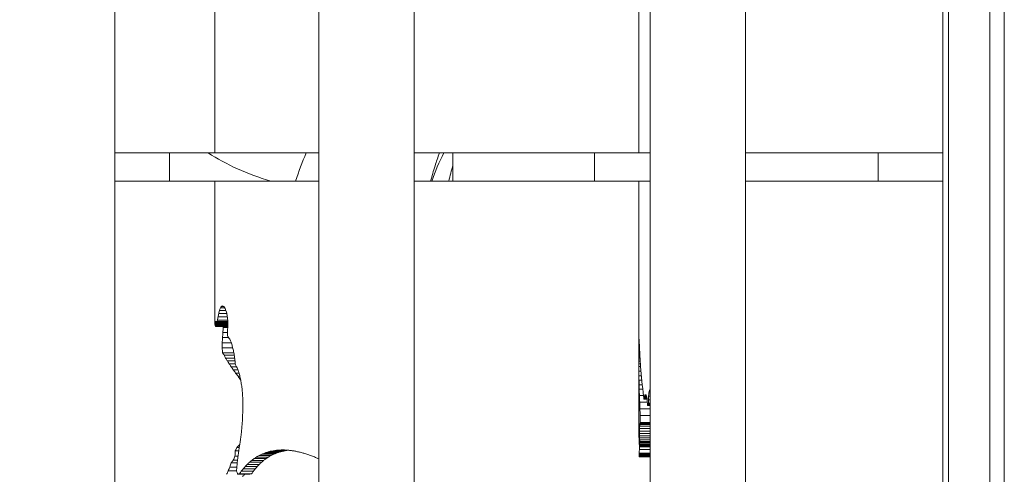
# Model space of a CAD drawing. Extents: x 6729 to 31929, y 7141 to 42781.
# Drawn here: x 21692 to 21954, y 29632 to 29753 of the extents above; entities that cross this region are included whole.
import ezdxf
from ezdxf import colors
from ezdxf.entities.mleader import LeaderData, LeaderLine
from ezdxf.math import Vec2, Vec3

# ---------------------------------------------------------------- set-up
doc = ezdxf.new("R2010")
doc.units = 0
doc.header["$MEASUREMENT"] = 0
doc.layers.get('0').update_dxf_attribs({"linetype": 'CONTINUOUS'})
doc.layers.add('外形線', color=7, linetype='CONTINUOUS', lineweight=18)
doc.layers.add('文字引出', color=4, linetype='CONTINUOUS', lineweight=18)
doc.styles.get("Standard").update_dxf_attribs({"font": 'TXT.SHX', "bigfont": 'bigfont.shx'})

# ---------------------------------------------------------------- blocks, each defined once
blk = doc.blocks.new('_OPEN')
at = {"color": 0, "linetype": 'ByBlock'}
for p, q in [((-1, 0.1667), (0, 0)), ((0, 0), (-1, -0.1667)), ((0, 0), (-1, 0))]:
    blk.add_line(p, q, dxfattribs=at)

msp = doc.modelspace()

# ---------------------------------------------------------------- linework, layer by layer
at = {"layer": '外形線', "extrusion": (0, 1, 0)}
for p, q in [((21716.902, 29213.223), (21716.902, 30092.698)), ((21771.242, 29211.647), (21771.242, 30094.275)), ((21796.642, 29213.223), (21796.642, 30092.698)), ((21859.568, 29212.29), (21859.568, 30093.631)), ((21884.968, 29213.223), (21884.968, 30092.698)), ((21953.968, 29267.608), (21953.968, 30093.519)), ((21937.544, 29599.84), (21937.544, 29856.161)), ((21939.132, 29599.84), (21939.132, 29856.161)), ((21950.13, 29856.161), (21950.13, 29599.84)), ((21743.537, 29717.912), (21743.537, 29823.967)), ((21856.529, 29717.912), (21856.529, 29762.609)), ((21743.537, 29717.912), (21716.902, 29717.912)), ((21731.452, 29710.39), (21731.452, 29717.912)), ((21771.242, 29717.912), (21743.537, 29717.912)), ((21856.529, 29717.912), (21796.642, 29717.912)), ((21806.994, 29710.39), (21806.994, 29717.912)), ((21844.766, 29710.39), (21844.766, 29717.912)), ((21859.568, 29717.912), (21856.529, 29717.912)), ((21937.544, 29717.912), (21884.968, 29717.912)), ((21920.308, 29710.39), (21920.308, 29717.912)), ((21716.902, 29710.39), (21743.537, 29710.39)), ((21743.537, 29710.39), (21771.242, 29710.39)), ((21743.537, 29672.485), (21743.537, 29710.39)), ((21796.642, 29710.39), (21856.529, 29710.39)), ((21856.529, 29710.39), (21859.568, 29710.39)), ((21856.529, 29644.922), (21856.529, 29710.39)), ((21884.968, 29710.39), (21937.544, 29710.39)), ((21745.914, 29677.009), (21745.273, 29677.009)), ((21746.704, 29675.125), (21744.566, 29675.125)), ((21746.457, 29675.962), (21744.762, 29675.962)), ((21746.166, 29676.61), (21744.997, 29676.61)), ((21746.96, 29672.493), (21743.537, 29672.493)), ((21746.963, 29672.188), (21743.551, 29672.188)), ((21746.957, 29672.746), (21743.552, 29672.746)), ((21746.964, 29671.927), (21743.596, 29671.927)), ((21746.955, 29672.879), (21743.598, 29672.879)), ((21746.954, 29672.957), (21743.674, 29672.957)), ((21746.954, 29672.973), (21744.069, 29672.973)), ((21746.95, 29673.327), (21744.236, 29673.327)), ((21746.862, 29674.218), (21744.395, 29674.218)), ((21746.958, 29671.674), (21743.675, 29671.674)), ((21746.905, 29670.045), (21745.665, 29670.045)), ((21746.951, 29671.4), (21745.767, 29671.4)), ((21747.931, 29667.327), (21745.48, 29667.327)), ((21747.131, 29668.693), (21745.561, 29668.693)), ((21856.539, 29666.806), (21856.692, 29666.806)), ((21856.539, 29666.161), (21856.539, 29666.582)), ((21856.539, 29666.582), (21856.702, 29666.582)), ((21856.54, 29667.029), (21856.681, 29667.029)), ((21856.541, 29667.248), (21856.67, 29667.248)), ((21856.542, 29667.462), (21856.658, 29667.462)), ((21856.545, 29667.664), (21856.646, 29667.664)), ((21856.547, 29667.817), (21856.636, 29667.817)), ((21856.55, 29667.952), (21856.626, 29667.952)), ((21856.554, 29668.067), (21856.617, 29668.067)), ((21856.558, 29668.159), (21856.609, 29668.159)), ((21856.563, 29668.228), (21856.602, 29668.228)), ((21856.569, 29668.284), (21856.595, 29668.284)), ((21856.575, 29668.32), (21856.588, 29668.32)), ((21748.295, 29665.939), (21745.453, 29665.939)), ((21748.567, 29664.692), (21745.591, 29664.692)), ((21748.698, 29663.992), (21745.976, 29663.992)), ((21856.539, 29666.161), (21856.722, 29666.161)), ((21856.539, 29665.739), (21856.741, 29665.739)), ((21856.54, 29665.319), (21856.759, 29665.319)), ((21856.541, 29664.899), (21856.777, 29664.899)), ((21856.542, 29664.479), (21856.797, 29664.479)), ((21748.801, 29663.268), (21746.396, 29663.268)), ((21748.9, 29662.519), (21746.852, 29662.519)), ((21748.985, 29661.745), (21747.345, 29661.745)), ((21856.543, 29663.784), (21856.83, 29663.784)), ((21856.545, 29663.089), (21856.866, 29663.089)), ((21856.547, 29662.397), (21856.909, 29662.397)), ((21856.55, 29661.707), (21856.958, 29661.707)), ((21749.3, 29660.946), (21747.876, 29660.946)), ((21749.666, 29660.122), (21748.444, 29660.122)), ((21749.955, 29659.273), (21749.052, 29659.273)), ((21856.554, 29661.019), (21857.011, 29661.019)), ((21856.562, 29659.769), (21857.115, 29659.769)), ((21750.197, 29658.399), (21749.699, 29658.399)), ((21750.397, 29657.5), (21750.387, 29657.5)), ((21856.575, 29658.537), (21857.226, 29658.537)), ((21856.592, 29657.326), (21857.345, 29657.326)), ((21856.616, 29656.137), (21857.47, 29656.137)), ((21856.645, 29654.969), (21857.601, 29654.969)), ((21858.172, 29653.369), (21858.472, 29653.369)), ((21859.206, 29653.956), (21859.568, 29653.956)), ((21859.355, 29654.685), (21859.568, 29654.685)), ((21856.705, 29653.274), (21857.805, 29653.274)), ((21856.767, 29651.528), (21858.805, 29651.528)), ((21857.905, 29652.333), (21858.746, 29652.333)), ((21857.95, 29652.582), (21858.717, 29652.582)), ((21857.998, 29652.819), (21858.668, 29652.819)), ((21858.05, 29653.041), (21858.623, 29653.041)), ((21858.108, 29653.233), (21858.58, 29653.233)), ((21858.888, 29650.755), (21859.568, 29650.755)), ((21858.951, 29650.878), (21859.568, 29650.878)), ((21859.016, 29650.996), (21859.568, 29650.996)), ((21859.082, 29651.11), (21859.568, 29651.11)), ((21859.127, 29652.143), (21859.568, 29652.143)), ((21859.139, 29653.069), (21859.568, 29653.069)), ((21859.149, 29651.22), (21859.568, 29651.22)), ((21856.829, 29649.738), (21859.568, 29649.738)), ((21858.826, 29650.626), (21859.568, 29650.626)), ((21856.808, 29645.598), (21859.568, 29645.598)), ((21856.886, 29647.911), (21859.568, 29647.911)), ((21856.937, 29646.054), (21859.568, 29646.054)), ((21856.941, 29645.907), (21859.568, 29645.907)), ((21856.943, 29645.81), (21859.568, 29645.81)), ((21856.715, 29643.191), (21859.568, 29643.191)), ((21856.723, 29643.798), (21859.568, 29643.798)), ((21856.74, 29644.466), (21859.568, 29644.466)), ((21856.766, 29645.089), (21859.568, 29645.089)), ((21856.717, 29642.577), (21859.568, 29642.577)), ((21856.731, 29641.988), (21859.568, 29641.988)), ((21856.756, 29641.461), (21859.568, 29641.461)), ((21856.756, 29640.427), (21859.568, 29640.427)), ((21856.774, 29640.716), (21859.568, 29640.716)), ((21856.792, 29641.009), (21859.568, 29641.009)), ((21749.894, 29638.531), (21748.974, 29638.531)), ((21750.038, 29639.453), (21749.39, 29639.453)), ((21750.15, 29640.169), (21750.136, 29640.169)), ((21759.215, 29637.627), (21756.038, 29637.627)), ((21759.945, 29637.931), (21756.768, 29637.931)), ((21760.7, 29638.19), (21757.523, 29638.19)), ((21761.481, 29638.404), (21758.302, 29638.404)), ((21762.287, 29638.57), (21759.106, 29638.57)), ((21763.117, 29638.687), (21759.933, 29638.687)), ((21762.265, 29638.757), (21760.782, 29638.757)), ((21856.65, 29637.702), (21859.568, 29637.702)), ((21856.654, 29637.817), (21859.568, 29637.817)), ((21856.659, 29637.931), (21859.568, 29637.931)), ((21856.697, 29638.869), (21859.568, 29638.869)), ((21856.703, 29639.592), (21859.568, 29639.592)), ((21856.72, 29639.864), (21859.568, 29639.864)), ((21856.738, 29640.143), (21859.568, 29640.143)), ((21749.498, 29635.335), (21747.902, 29635.335)), ((21749.573, 29636.055), (21748.445, 29636.055)), ((21749.7, 29637.153), (21748.885, 29637.153)), ((21755.952, 29635.478), (21752.759, 29635.478)), ((21756.553, 29635.986), (21753.365, 29635.986)), ((21757.18, 29636.457), (21753.996, 29636.457)), ((21757.833, 29636.888), (21754.652, 29636.888)), ((21758.511, 29637.278), (21755.332, 29637.278)), ((21856.633, 29637.112), (21859.568, 29637.112)), ((21856.633, 29637.025), (21859.568, 29637.025)), ((21856.634, 29637.198), (21859.568, 29637.198)), ((21856.635, 29637.279), (21859.568, 29637.279)), ((21856.637, 29636.975), (21859.568, 29636.975)), ((21856.638, 29637.352), (21859.568, 29637.352)), ((21856.642, 29637.47), (21859.568, 29637.47)), ((21856.646, 29637.587), (21859.568, 29637.587)), ((21749.308, 29633.182), (21747.097, 29633.182)), ((21749.392, 29634.223), (21747.506, 29634.223)), ((21753.312, 29632.433), (21750.085, 29632.433)), ((21753.792, 29633.104), (21750.574, 29633.104)), ((21754.296, 29633.746), (21751.085, 29633.746)), ((21754.824, 29634.356), (21751.62, 29634.356)), ((21755.375, 29634.934), (21752.177, 29634.934)), ((21752.839, 29632.326), (21749.603, 29632.326))]:
    msp.add_line(p, q, dxfattribs=at)
at = {"layer": '外形線'}
for centre, major_axis, ratio, start_param, end_param in [((21813.097, 29772.772), (89.143, 33.807), 0.6377907, 3.5831173, 3.8369157), ((21825.947, 29674.444), (-82.409, 4.642), 0.0963624, 0.2286771, 0.2461488), ((21825.947, 29667.744), (-82.173, 18.733), 0.3335857, 0.3166232, 0.3328849), ((21825.947, 29662.119), (-80.311, 37.176), 0.4971149, 0.4831612, 0.4977259), ((21825.947, 29652.37), (-66.496, 85.685), 0.5681345, 0.9034824, 0.9149354), ((21825.947, 29619.328), (-45.265, 231.92), 0.2969375, 1.2723069, 1.2780928), ((21825.947, 29672.858), (-82.41, 0.169), 0.0035475, 0.0765692, 0.0952427), ((21825.947, 29672.385), (-82.41, 0.739), 0.0155182, 0.0953745, 0.1138873), ((21825.947, 29899.649), (-41.424, -981.439), 0.0725902, 4.9495518, 4.9510064), ((21825.947, 29207.756), (-41.258, 2001.286), 0.0356466, 1.3352484, 1.3359625), ((21825.947, 29788.609), (-42.034, -505.619), 0.1401933, 4.9595969, 4.9623951), ((21825.947, 29657.533), (-81.046, 32.119), 0.4649844, 0.4674804, 0.4783002), ((21825.947, 29663.032), (-82.337, 13.475), 0.2577322, 0.3382218, 0.3546714), ((21825.947, 29655.749), (-79.244, 43.039), 0.5256836, 0.5906244, 0.6045368), ((21825.947, 29648.009), (-64.135, 92.745), 0.5579917, 1.0053666, 1.0163539), ((21938.939, 29664.942), (82.41, -3.638), 0.0758826, 3.1808577, 3.1832449), ((21938.939, 29658.437), (82.374, -11.127), 0.218778, 3.209439, 3.211757), ((21938.939, 29651.731), (82.089, -20.462), 0.3551942, 3.2705182, 3.2725165), ((21938.939, 29649.13), (81.803, -24.799), 0.4028471, 3.3057354, 3.3076802), ((21938.939, 29646.276), (81.283, -30.164), 0.4503717, 3.3517605, 3.3536435), ((21938.939, 29643.139), (80.36, -36.875), 0.4954083, 3.4115679, 3.4133807), ((21938.939, 29639.685), (78.781, -45.255), 0.5344308, 3.4877168, 3.4894516), ((21938.939, 29635.688), (76.114, -56.023), 0.5639259, 3.585015, 3.5872066), ((21938.939, 29632.392), (73.312, -65.408), 0.5754744, 3.6681125, 3.670208), ((21938.939, 29628.763), (69.866, -75.828), 0.5763832, 3.7548795, 3.7568734), ((21938.939, 29624.755), (66.029, -87.061), 0.5664023, 3.8393283, 3.841216), ((21938.939, 29620.312), (62.146, -98.983), 0.5467919, 3.9162566, 3.9180346), ((21938.939, 29614.514), (57.967, -113.769), 0.5148825, 3.9921725, 3.9950824), ((21938.939, 29611.496), (56.182, -121.228), 0.4973381, 4.0251118, 4.0279083), ((21938.939, 29608.224), (54.51, -129.203), 0.478373, 4.0552885, 4.0579694), ((21825.947, 29644.653), (-57.989, 113.68), 0.5150869, 1.1276722, 1.1375405), ((21825.947, 29638.928), (-51.339, 148.517), 0.4340593, 1.2455481, 1.2538002), ((21825.947, 29629.47), (-46.383, 206.152), 0.3304265, 1.3285264, 1.3348715), ((21938.939, 29604.664), (52.961, -137.783), 0.4582532, 4.0827625, 4.0853259), ((21938.939, 29600.775), (51.538, -147.077), 0.4372257, 4.1076524, 4.1100965), ((21938.939, 29593.442), (49.45, -164.454), 0.4008733, 4.1421652, 4.1440795), ((21938.939, 29595.736), (50.034, -159.023), 0.4117858, 4.1351971, 4.1371599), ((21938.939, 29596.552), (50.257, -157.079), 0.4157945, 4.133747, 4.1357263), ((21938.939, 29597.01), (50.386, -155.98), 0.4180832, 4.1337397, 4.1357277), ((21938.939, 29597.315), (50.474, -155.246), 0.4196206, 4.1343774, 4.1363706), ((21938.939, 29597.257), (50.457, -155.387), 0.4193244, 4.1366318, 4.1385969), ((21825.947, 29619.053), (-44.148, 271.179), 0.2566103, 1.367327, 1.3721482), ((21825.947, 29652.878), (-80.245, 37.582), 0.4993718, 0.5964515, 0.6106575), ((21938.939, 29597.561), (50.547, -154.647), 0.4208798, 4.1372201, 4.1391904), ((21938.939, 29598.031), (50.689, -153.5), 0.4233087, 4.1370135, 4.138993), ((21938.939, 29598.91), (50.963, -151.34), 0.4279287, 4.1347592, 4.1367578), ((21938.939, 29602.3), (52.143, -142.932), 0.4464837, 4.1184142, 4.1204955), ((21938.939, 29609.54), (55.458, -124.541), 0.4894551, 4.067359, 4.0703234), ((21938.939, 29610.118), (55.782, -123.035), 0.4930427, 4.0649987, 4.067982), ((21938.939, 29610.678), (56.108, -121.56), 0.4965509, 4.0626069, 4.0656088), ((21938.939, 29611.22), (56.434, -120.116), 0.4999794, 4.0601846, 4.0632048), ((21938.939, 29611.746), (56.762, -118.701), 0.5033282, 4.0577332, 4.0607713), ((21825.947, 29649.344), (-72.492, 67.962), 0.5767496, 0.8765909, 0.8888417), ((21825.947, 29645.46), (-60.409, 104.784), 0.5349659, 1.1412023, 1.1514342), ((21825.947, 29640.81), (-51.592, 146.696), 0.4380688, 1.2977247, 1.3059847), ((21938.939, 29611.512), (56.614, -119.337), 0.5018251, 4.0632493, 4.1325803), ((21825.947, 29635.259), (-46.864, 197.467), 0.3432871, 1.3775566, 1.3840874), ((21825.947, 29627.655), (-44.171, 270.147), 0.257536, 1.4232952, 1.4282503), ((21825.947, 29614.345), (-42.517, 403.028), 0.175164, 1.4518582, 1.4552612), ((21825.947, 29580.955), (-41.582, 747.647), 0.0951657, 1.4684448, 1.4703058), ((21938.939, 29646.213), (82.352, -12.64), 0.2442356, 3.3912842, 3.4029492), ((21825.947, 29278.633), (-41.219, 3928.19), 0.0181665, 1.475408, 1.4757642), ((21938.939, 29610.178), (55.658, -123.61), 0.4916734, 4.1484256, 4.1496945), ((21938.939, 29606.135), (53.199, -136.371), 0.4615247, 4.18943, 4.1906183), ((21938.939, 29601.381), (50.994, -151.103), 0.4284384, 4.2251604, 4.2262643), ((21938.939, 29595.716), (49.056, -168.441), 0.3931303, 4.2558604, 4.2568759), ((21938.939, 29588.858), (47.382, -189.267), 0.356252, 4.2819227, 4.2828466), ((21938.939, 29625.043), (65.737, -87.927), 0.5652478, 4.0128474, 4.0207572), ((21938.939, 29577.497), (44.402, -260.464), 0.2665448, 4.3751794, 4.3788534), ((21938.939, 29414.838), (41.509, -833.148), 0.0854511, 4.4200037, 4.4212057), ((21825.947, 29743.931), (-41.419, -991.259), 0.0718736, 4.8110664, 4.8124742), ((21825.947, 29809.651), (-41.28, -1679.226), 0.0424757, 4.8082746, 4.8091074), ((21825.947, 29696.263), (-42.042, -503.29), 0.140833, 4.8232528, 4.8259992), ((21825.947, 29714.642), (-41.65, -689.073), 0.103198, 4.8157085, 4.8177264), ((21938.939, 29643.624), (82.41, -2.669), 0.0558644, 3.2343833, 3.2436804), ((21825.947, 29674.268), (-43.771, -289.943), 0.2408236, 4.8541862, 4.8588335), ((21825.947, 29683.638), (-42.69, -379.066), 0.1859595, 4.8351751, 4.8387863), ((21938.939, 29601.114), (69.096, -78.084), 0.5751953, 3.7179773, 3.7191281), ((21938.939, 29564.17), (49.885, -160.358), 0.4090658, 4.0633671, 4.0635838), ((21938.939, 29601.725), (69.645, -76.477), 0.5760875, 3.7070046, 3.7422847), ((21825.947, 29665.404), (-46.198, -209.811), 0.325262, 4.8997948, 4.9060084), ((21825.947, 29667.351), (-45.458, -226.766), 0.3031262, 4.8831846, 4.8889882), ((21938.939, 29603.557), (71.353, -71.417), 0.5773502, 3.7022277, 3.7047163), ((21938.939, 29601.575), (69.496, -76.914), 0.5758669, 3.7481547, 3.7505775), ((21938.939, 29601.128), (69.073, -78.151), 0.5751533, 3.7600461, 3.7624517), ((21938.939, 29600.894), (68.851, -78.798), 0.5747273, 3.7673632, 3.7697584), ((21938.939, 29600.744), (68.709, -79.213), 0.5744357, 3.7728898, 3.7752774), ((21938.939, 29591.847), (60.979, -102.835), 0.5390642, 3.9281498, 3.9314677), ((21938.939, 29590.661), (60.107, -105.834), 0.5327122, 3.9470641, 3.9503264), ((21938.939, 29589.792), (59.492, -108.023), 0.5279214, 3.9611758, 3.9643966), ((21938.939, 29589.121), (59.03, -109.713), 0.5241488, 3.9724667, 3.9756547), ((21825.947, 29667.457), (-45.498, -225.741), 0.3043858, 4.9021145, 4.907953), ((21825.947, 29664.876), (-46.42, -205.438), 0.3314514, 4.9092655, 4.9155969), ((21825.947, 29639.039), (-82.41, 0.865), 0.0181617, 0.6760682, 0.6931982), ((21825.947, 29639.53), (-82.41, 2.325), 0.0487189, 0.6943824, 0.7115392), ((21825.947, 29640.069), (-82.41, 3.797), 0.0791343, 0.7138105, 0.7309784), ((21825.947, 29640.656), (-82.408, 5.286), 0.1093327, 0.734346, 0.7515097), ((21825.947, 29641.289), (-82.405, 6.801), 0.1392214, 0.755985, 0.7731298), ((21825.947, 29641.967), (-82.398, 8.346), 0.1687078, 0.7787269, 0.795839), ((21825.947, 29642.69), (-82.387, 9.928), 0.1976994, 0.8025732, 0.8196401), ((21938.939, 29588.584), (58.667, -111.069), 0.5210817, 3.9819399, 3.9851008), ((21825.947, 29678.998), (-43.432, -310.748), 0.225381, 4.8831362, 4.8875131), ((21825.947, 29673.471), (-44.156, -270.845), 0.2569096, 4.8885403, 4.8935056), ((21825.947, 29643.454), (-82.369, 11.555), 0.2261041, 0.8275276, 0.8445379), ((21825.947, 29644.258), (-82.342, 13.231), 0.2538303, 0.8535946, 0.8705386), ((21825.947, 29645.1), (-82.303, 14.963), 0.280788, 0.8807787, 0.8958983), ((21825.947, 29688.899), (-42.683, -379.987), 0.1855205, 4.8768592, 4.8804807), ((21825.947, 29620.848), (-70.794, 73.088), 0.5772035, 0.9137494, 0.9234953)]:
    msp.add_ellipse(centre, major_axis=major_axis, ratio=ratio, start_param=start_param, end_param=end_param, dxfattribs=at)
at = {"layer": '外形線', "extrusion": (0, 0, -1)}
for centre, major_axis, ratio, start_param, end_param in [((21793.761, 29693.032), (12.48, 57.396), 0.5498833, -1.3848004, -1.2448511), ((21857.223, 29692.416), (-57.624, 11.382), 0.9475476, 0.122604, 0.269237), ((21857.223, 29692.416), (-20.206, 55.153), 0.8848457, -0.9421016, -0.8637298), ((21825.947, 29700.379), (-76.077, -56.158), 0.5641767, 0.5390772, 0.5528589), ((21825.947, 29697.238), (-78.761, -45.348), 0.534773, 0.4569316, 0.4713646), ((21825.947, 29699.586), (-76.812, -53.445), 0.5586242, 0.5011412, 0.5151782), ((21825.947, 29446.167), (-43.201, 327.833), 0.2140697, 5.4863232, 5.4919486), ((21825.947, 29435.549), (-43.021, 343.404), 0.2046851, 5.4893833, 5.4947959), ((21825.947, 29306.201), (-41.954, 531.884), 0.1333599, 5.4796776, 5.4803859), ((21825.947, 28829.608), (-41.342, 1240.757), 0.0574572, 5.4539791, 5.4554944), ((21825.947, 29391.411), (-42.481, 408.598), 0.1728291, 5.4715465, 5.4760875), ((21938.939, 29928.57), (41.935, 538.387), 0.1317691, 4.1944184, 4.1948913), ((21938.939, 30100.271), (41.47, 891.575), 0.0798764, 4.2006787, 4.2009664), ((21938.939, 29840.423), (42.884, 356.852), 0.1972052, 4.18146, 4.1821628), ((21938.939, 29786.639), (44.808, 245.769), 0.2814196, 4.1545947, 4.1555861), ((21938.939, 29750.384), (48.894, 170.164), 0.3898522, 4.0952958, 4.0966483), ((21938.939, 29728.829), (55.656, 123.617), 0.4916569, 3.9903547, 3.9917286), ((21938.939, 29712.476), (66.907, 84.478), 0.5695456, 3.7858248, 3.7874966), ((21938.939, 29700.341), (77.178, 52.04), 0.5552984, 3.5223228, 3.5242681), ((21825.947, 29814.418), (-45.74, -219.817), 0.3118563, 0.7586243, 0.7663194), ((21938.939, 28984.777), (41.312, -1400.651), 0.0509102, 2.0800052, 2.0803493), ((21938.939, 29173.32), (41.41, -1012.839), 0.0703474, 2.0809047, 2.0813798), ((21938.939, 29238.78), (41.478, -878.08), 0.0810985, 2.0813122, 2.0818594), ((21938.939, 29273.195), (41.529, -807.161), 0.0881878, 2.0814239, 2.0820185), ((21938.939, 29292.236), (41.563, -767.88), 0.0926731, 2.0808675, 2.0819027), ((21938.939, 29340.415), (41.678, -668.301), 0.106381, 2.0812991, 2.0824857), ((21938.939, 29382.76), (41.832, -580.59), 0.1222954, 2.0821147, 2.0834762), ((21938.939, 29420.378), (42.045, -502.471), 0.1410592, 2.0835394, 2.0851061), ((21938.939, 29454.142), (42.344, -432.146), 0.1636017, 2.0859544, 2.0877658), ((21825.947, 29708.533), (-78.388, -47.032), 0.5407201, -0.0542146, -0.0331395), ((21825.947, 29710.889), (-77.514, -50.709), 0.5518516, -0.042722, -0.02147), ((21938.939, 29488.846), (42.858, -359.6), 0.1957426, 2.0892937, 2.0932504), ((21938.939, 29525.913), (43.931, -281.483), 0.247704, 2.0996459, 2.1046089), ((21825.947, 29713.428), (-76.471, -54.722), 0.561376, -0.0286303, -0.0071966), ((21825.947, 29716.177), (-75.24, -59.092), 0.5689783, 0.0092064, 0.0096316), ((21938.939, 29548.095), (45.184, -234.2), 0.2942738, 2.1118771, 2.117719), ((21938.939, 29562.772), (46.58, -202.455), 0.335795, 2.1256629, 2.1322693), ((21938.939, 29573.146), (48.087, -179.605), 0.3726305, 2.1407244, 2.1479949), ((21938.939, 29584.414), (50.606, -154.167), 0.4218934, 2.1667145, 2.1788994), ((21938.939, 29729.043), (43.895, 283.351), 0.2461521, 4.4030273, 4.406274), ((21938.939, 29682.279), (61.325, 101.675), 0.5414463, 4.1287359, 4.1357949), ((21938.939, 29573.306), (48.067, -179.86), 0.3721829, 2.1174985, 2.12824), ((21938.939, 29559.223), (46.056, -212.775), 0.3211833, 2.0784824, 2.0877695), ((21938.939, 29681.844), (68.777, 79.014), 0.5745773, 3.9080378, 3.9110254), ((21938.939, 29679.249), (72.186, 68.897), 0.5770365, 3.8310027, 3.8341321), ((21938.939, 29675.947), (76.158, 55.865), 0.5636303, 3.7227613, 3.7260825), ((21938.939, 30094.595), (41.283, 1647.893), 0.0432824, 4.4394739, 4.4400567), ((21938.939, 29410.287), (41.465, -900.779), 0.0790637, 1.8452028, 1.8462665), ((21938.939, 29540.689), (44.5, -256.68), 0.2702307, 2.0480505, 2.0558882), ((21938.939, 29682.996), (69.118, 78.02), 0.5752352, 3.7933802, 3.7998167), ((21938.939, 29515.048), (43.326, -318.267), 0.220263, 2.0248014, 2.031211), ((21938.939, 29490.187), (42.693, -378.753), 0.1861096, 2.0153775, 2.0158012), ((21938.939, 29491.998), (42.729, -374.343), 0.1882437, 2.0156002, 2.0158857), ((21938.939, 29861.268), (42.071, 494.826), 0.1432068, 4.2438571, 4.2452232), ((21938.939, 28841.522), (41.269, -1819.16), 0.0392119, 2.0276665, 2.0280427), ((21938.939, 29754.669), (44.627, 251.993), 0.2749322, 4.2087471, 4.21169), ((21938.939, 29714.101), (50.143, 158.062), 0.4137607, 4.1298275, 4.1341673), ((21938.939, 29522.054), (44.098, -273.472), 0.2545755, 2.065411, 2.0678046), ((21938.939, 29581.612), (53.341, -135.55), 0.4634356, 2.2005126, 2.2047694), ((21938.939, 29686.338), (61.778, 100.18), 0.5444478, 3.9360564, 3.9390458), ((21938.939, 29602.879), (-68.569, 79.623), 0.5741329, -0.667924, -0.6622923), ((21938.939, 29688.43), (60.133, 105.741), 0.5329122, 3.9687035, 3.9716058), ((21938.939, 29690.361), (58.738, 110.803), 0.5216865, 3.9960583, 3.9988826), ((21825.947, 29077.35), (-41.609, 722.816), 0.0984135, 5.603919, 5.6069374), ((21825.947, 29556.048), (-61.577, 100.841), 0.5431318, 5.9215119, 5.9353952), ((21825.947, 29588.11), (77.882, -49.201), 0.5475781, 3.211488, 3.2119895), ((21938.939, 29556.109), (51.453, -147.691), 0.4358727, 2.298387, 2.2993129), ((21938.939, 29559.291), (52.344, -141.617), 0.4494621, 2.3132398, 2.3141947), ((21938.939, 29562.416), (53.33, -135.615), 0.4632859, 2.3297777, 2.3307625), ((21938.939, 29558.848), (52.215, -142.455), 0.447562, 2.3131541, 2.3209411), ((21938.939, 29565.049), (54.23, -130.658), 0.4749265, 2.3529648, 2.3595037), ((21938.939, 29681.561), (66.016, 87.099), 0.5663525, 3.8482127, 3.8514119), ((21938.939, 29684.059), (63.722, 94.012), 0.5558681, 3.8965613, 3.8996489), ((21825.947, 29553.322), (-60.59, 104.16), 0.5362911, 5.8500189, 5.8653381), ((21825.947, 29550.698), (-59.765, 107.042), 0.5300829, 5.8705965, 5.8860028), ((21938.939, 29371.233), (42.089, -489.793), 0.1446565, 2.1569915, 2.1572001), ((21938.939, 30738.35), (41.256, 2028.816), 0.0351633, 4.1378578, 4.1379088), ((21938.939, 29674.176), (76.846, 53.318), 0.5583355, 3.460082, 3.4609647), ((21938.939, 29523.173), (46.215, -209.462), 0.3257488, 2.2165197, 2.2169789), ((21938.939, 29569.117), (55.931, -122.357), 0.4946561, 2.3676036, 2.3682942), ((21938.939, 29549.572), (49.916, -160.078), 0.4096346, 2.2729652, 2.2738359), ((21938.939, 29552.87), (50.646, -153.842), 0.4225818, 2.2850207, 2.2859185), ((21825.947, 29582.368), (76.458, -54.768), 0.5614715, 3.0355318, 3.05423), ((21825.947, 29565.618), (66.97, -84.293), 0.569753, 2.8144918, 2.8310974), ((21826.04, 29582.212), (-73.05, 52.327), 0.5614715, -0.053191, -0.0522472)]:
    msp.add_ellipse(centre, major_axis=major_axis, ratio=ratio, start_param=start_param, end_param=end_param, dxfattribs=at)
at = {"layer": '外形線', "extrusion": (0, 1e-16, -1)}
for centre, major_axis, ratio, start_param, end_param in [((21825.947, 29684.708), (-82.343, -13.164), 0.2527564, 0.2289291, 0.2460123), ((21825.947, 29690.874), (-81.651, -26.577), 0.419885, 0.308502, 0.3243683), ((21825.947, 29682.157), (-82.359, -12.219), 0.2372784, 0.1489366, 0.1656126), ((21938.939, 29691.182), (81.19, 30.954), 0.4564307, 3.338283, 3.3404492), ((21938.939, 29684.176), (82.161, 19.006), 0.3371008, 3.2459842, 3.2483068), ((21938.939, 29681.547), (82.294, 15.295), 0.2857573, 3.223544, 3.2258225), ((21825.947, 29697.169), (-81.246, -30.484), 0.4528531, -0.0756022, -0.0554647), ((21825.947, 29698.806), (-80.968, -32.72), 0.4692168, -0.0767942, -0.0565167), ((21825.947, 29700.485), (-80.639, -35.067), 0.4846418, -0.076907, -0.0564757), ((21825.947, 29702.281), (-80.235, -37.639), 0.4996849, -0.074957, -0.0543682), ((21825.947, 29704.245), (-79.731, -40.52), 0.5144309, -0.0702362, -0.0494925), ((21825.947, 29706.332), (-79.118, -43.655), 0.5282203, -0.0632566, -0.0423522), ((21938.939, 29664.785), (82.078, 20.669), 0.3576811, 3.4274606, 3.4314456), ((21938.939, 29665.633), (81.721, 25.782), 0.4124371, 3.5336407, 3.5433799), ((21938.939, 29671.474), (79.921, 39.467), 0.5092853, 3.5804258, 3.5840196), ((21938.939, 29662.573), (81.737, 25.599), 0.4106878, 3.5061878, 3.5093661), ((21938.939, 29661.963), (81.877, 23.829), 0.3929656, 3.4953173, 3.4985263), ((21938.939, 29661.426), (81.981, 22.314), 0.3766483, 3.4868121, 3.4900476), ((21938.939, 29660.949), (82.06, 21), 0.3616112, 3.4801665, 3.4834248), ((21938.939, 29660.522), (82.121, 19.85), 0.3477307, 3.4750031, 3.4782811), ((21938.939, 29659.621), (82.184, 18.478), 0.330254, 3.2980359, 3.3066898), ((21825.947, 29636.895), (-82.374, -11.176), 0.2196205, 0.5714233, 0.5878052), ((21825.947, 29637.083), (-82.116, -19.952), 0.3489823, 0.546625, 0.5622202), ((21825.947, 29636.96), (-82.201, -18.078), 0.3249793, 0.5489811, 0.5647419), ((21825.947, 29636.878), (-82.266, -16.258), 0.2998217, 0.5525749, 0.5684996), ((21825.947, 29636.84), (-82.314, -14.511), 0.2739161, 0.5575659, 0.5736491), ((21825.947, 29636.844), (-82.349, -12.819), 0.2471551, 0.5638523, 0.5800883), ((21825.947, 29637.954), (-81.494, -28.211), 0.4343905, 0.5505926, 0.5655148), ((21825.947, 29637.683), (-81.7, -26.033), 0.4148231, 0.5476811, 0.5627704), ((21825.947, 29637.445), (-81.869, -23.926), 0.3939723, 0.5459825, 0.5612408), ((21825.947, 29637.245), (-82.006, -21.903), 0.3720383, 0.5456494, 0.5610764), ((21826.04, 29606.06), (-78.398, 20.13), 0.3624181, 0.2122641, 0.2364164)]:
    msp.add_ellipse(centre, major_axis=major_axis, ratio=ratio, start_param=start_param, end_param=end_param, dxfattribs=at)
at = {"layer": '外形線', "extrusion": (0, 3e-16, -1)}
for centre, major_axis, ratio, start_param, end_param in [((21825.947, 29679.926), (-82.409, -4.71), 0.0977319, 0.2112114, 0.2288345), ((21938.939, 29656.704), (82.408, 5.309), 0.1097911, 3.3486905, 3.3608882), ((21825.947, 29637.571), (-82.409, -4.994), 0.103459, 0.6142135, 0.6310783)]:
    msp.add_ellipse(centre, major_axis=major_axis, ratio=ratio, start_param=start_param, end_param=end_param, dxfattribs=at)
at = {"layer": '外形線', "extrusion": (0, 2e-16, -1)}
for centre, major_axis, ratio, start_param, end_param in [((21825.947, 29681.726), (-82.39, -9.597), 0.1917274, 0.0037049, 0.022858), ((21825.947, 29680.086), (-82.401, -7.796), 0.1583503, 0.0155109, 0.0345998), ((21825.947, 29680.294), (-82.4, -8.07), 0.1635293, -0.022121, -0.0026088), ((21825.947, 29680.041), (-82.401, -7.814), 0.1586872, -0.0428638, -0.0230882), ((21938.939, 29676.544), (82.394, 9.035), 0.1814825, 3.1926591, 3.1950103), ((21825.947, 29636.992), (-82.39, -9.578), 0.1913967, 0.5802639, 0.596783), ((21825.947, 29637.136), (-82.4, -8.019), 0.1625698, 0.5903559, 0.6070022), ((21825.947, 29637.329), (-82.406, -6.493), 0.1332277, 0.6016794, 0.6184413)]:
    msp.add_ellipse(centre, major_axis=major_axis, ratio=ratio, start_param=start_param, end_param=end_param, dxfattribs=at)
at = {"layer": '外形線', "extrusion": (0, 4e-16, -1)}
for centre, major_axis, ratio, start_param, end_param in [((21825.947, 29676.56), (-82.41, -3.976), 0.0827951, 0.023613, 0.0427346), ((21825.947, 29637.863), (-82.41, -3.515), 0.0733535, 0.6279378, 0.6448917), ((21825.947, 29633.3), (-82.41, -3.575), 0.074572, 0.3893238, 0.4045727)]:
    msp.add_ellipse(centre, major_axis=major_axis, ratio=ratio, start_param=start_param, end_param=end_param, dxfattribs=at)
at = {"layer": '外形線', "extrusion": (0, 7e-16, -1)}
for centre, major_axis, ratio, start_param, end_param in [((21825.947, 29675.043), (-82.41, -2.327), 0.0487585, 0.0401172, 0.0591095), ((21825.947, 29638.205), (-82.41, -2.051), 0.0430014, 0.6428328, 0.659861)]:
    msp.add_ellipse(centre, major_axis=major_axis, ratio=ratio, start_param=start_param, end_param=end_param, dxfattribs=at)
at = {"layer": '外形線', "extrusion": (0, 1.1e-15, -1)}
msp.add_ellipse((21825.947, 29674.191), major_axis=(-82.41, -1.374), ratio=0.0288498, start_param=0.0582136, end_param=0.077043, dxfattribs=at)
at = {"layer": '外形線', "extrusion": (0, 5e-16, -1)}
msp.add_ellipse((21938.939, 29671.004), major_axis=(82.41, 2.861), ratio=0.0598426, start_param=3.1771908, end_param=3.179585, dxfattribs=at)
at = {"layer": '外形線', "extrusion": (0, -1e-16, -1)}
for centre, major_axis, ratio, start_param, end_param in [((21825.947, 29600.68), (81.061, -31.998), 0.4641169, 3.3395644, 3.3633308), ((21826.04, 29636.943), (78.702, 10.678), 0.2196205, 3.7115022, 3.7286478), ((21826.04, 29637.033), (78.718, 9.151), 0.1913967, 3.7211065, 3.738396), ((21825.947, 29593.611), (80.143, -38.189), 0.5026615, 3.2334592, 3.2533616), ((21826.04, 29637.161), (78.456, 19.062), 0.3489823, 3.6829818, 3.699309), ((21826.04, 29637.033), (78.537, 17.273), 0.3249793, 3.6860699, 3.7025688), ((21826.04, 29636.945), (78.599, 15.533), 0.2998217, 3.6904018, 3.7070708), ((21826.04, 29636.9), (78.646, 13.864), 0.2739161, 3.696137, 3.7129709), ((21826.04, 29636.899), (78.679, 12.247), 0.2471551, 3.703174, 3.7201672), ((21826.04, 29638.056), (77.862, 26.953), 0.4343905, 3.6840764, 3.6997092), ((21826.04, 29637.779), (78.058, 24.873), 0.4148231, 3.6818755, 3.6976803), ((21826.04, 29637.536), (78.22, 22.86), 0.3939723, 3.6808923, 3.6968714), ((21826.04, 29637.33), (78.351, 20.927), 0.3720383, 3.68128, 3.6974332)]:
    msp.add_ellipse(centre, major_axis=major_axis, ratio=ratio, start_param=start_param, end_param=end_param, dxfattribs=at)
at = {"layer": '外形線', "extrusion": (0, -2e-16, -1)}
for centre, major_axis, ratio, start_param, end_param in [((21826.04, 29637.171), (78.727, 7.662), 0.1625698, 3.731969, 3.7493922), ((21826.04, 29637.358), (78.733, 6.204), 0.1332277, 3.7440694, 3.7616149)]:
    msp.add_ellipse(centre, major_axis=major_axis, ratio=ratio, start_param=start_param, end_param=end_param, dxfattribs=at)
at = {"layer": '外形線', "extrusion": (0, 2.6e-15, -1)}
msp.add_ellipse((21825.947, 29638.596), major_axis=(-82.41, -0.595), ratio=0.0124935, start_param=0.6588809, end_param=0.6759679, dxfattribs=at)
at = {"layer": '外形線', "extrusion": (0, -3e-16, -1)}
msp.add_ellipse((21826.04, 29637.593), major_axis=(78.736, 4.771), ratio=0.103459, start_param=3.7573871, end_param=3.775042, dxfattribs=at)
at = {"layer": '外形線', "extrusion": (0, -4e-16, -1)}
for centre, major_axis, ratio, start_param, end_param in [((21826.04, 29637.879), (78.737, 3.359), 0.0733535, 3.7719015, 3.7896517), ((21826.04, 29633.316), (78.737, 3.415), 0.074572, 3.5220779, 3.5380566)]:
    msp.add_ellipse(centre, major_axis=major_axis, ratio=ratio, start_param=start_param, end_param=end_param, dxfattribs=at)
at = {"layer": '外形線', "extrusion": (0, -7e-16, -1)}
msp.add_ellipse((21826.04, 29638.214), major_axis=(78.737, 1.96), ratio=0.0430014, start_param=3.7875929, end_param=3.7889537, dxfattribs=at)
at = {"layer": '外形線'}
msp.add_open_spline([(21801.048, 29710.39), (21801.405, 29711.761), (21801.796, 29713.117), (21802.219, 29714.459), (21802.585, 29715.62), (21802.975, 29716.771), (21803.387, 29717.912)], degree=3, knots=[0.59884984, 0.59884984, 0.59884984, 0.59884984, 0.75, 0.75, 0.75, 0.8808422, 0.8808422, 0.8808422, 0.8808422], dxfattribs=at)

# ---------------------------------------------------------------- leaders
at = {"layer": '文字引出'}
ml = msp.add_multileader_mtext('Standard', dxfattribs=at)
ml.set_content('{\\C7;虫さがしパネル(下段)}', color=256, style='STANDARD')
ml.set_leader_properties()
ml.set_arrow_properties(name='OPEN')
ml.build(insert=Vec2(0, 0))
ml.multileader.update_dxf_attribs({"text_left_attachment_type": 6, "text_right_attachment_type": 6, "dogleg_length": 0.36, "arrow_head_size": 180})
ctx = ml.context
ctx.base_point, ctx.char_height, ctx.arrow_head_size, ctx.landing_gap_size, ctx.plane_origin = Vec3(18453.342, 29627.34), 180, 180, 5.4, Vec3(24818.747, 21236.005)
ctx.left_attachment, ctx.right_attachment, ctx.text_align_type = 6, 6, 2
notes = []
notes.append((ctx, [(1, (1, 1, 0), (20588.502, 29627.34), (-1, 0), 0.36, [(0, [(21717.1, 28728.969)], 0, [])])]))
ctx.mtext.insert, ctx.mtext.alignment, ctx.mtext.flow_direction = Vec3(20582.742, 29843.34), 3, 5
for ctx, leaders in notes:
    for number, flags, end, landing, length, lines in leaders:
        leader = LeaderData()
        leader.index, (leader.has_last_leader_line, leader.has_dogleg_vector, leader.attachment_direction) = number, flags
        leader.last_leader_point, leader.dogleg_vector, leader.dogleg_length = Vec3(end), Vec3(landing), length
        for number, points, colour, breaks in lines:
            line = LeaderLine()
            line.index, line.vertices, line.color, line.breaks = number, Vec3.list(points), colors.encode_raw_color(colour), breaks
            leader.lines.append(line)
        ctx.leaders.append(leader)

doc.saveas('drawing.dxf')
